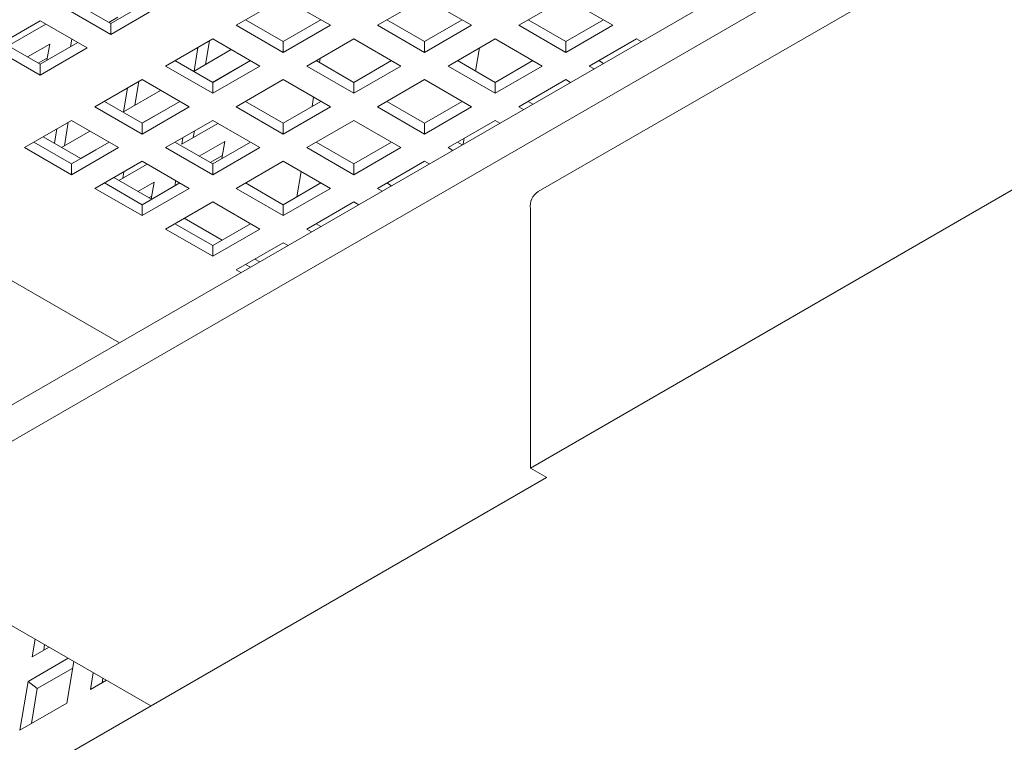
# Model space of a CAD drawing. Units: inches. Extents: x 0.1 to 8.5, y 0.3 to 10.8.
# Drawn here: x 5.8 to 6, y 5.5 to 5.7 of the extents above; entities that cross this region are included whole.
import ezdxf

# ---------------------------------------------------------------- set-up
doc = ezdxf.new("R2010")
doc.units = ezdxf.units.IN
doc.header["$MEASUREMENT"] = 0

msp = doc.modelspace()

# ---------------------------------------------------------------- linework, layer by layer
at = {"color": 7, "linetype": 'Continuous', "lineweight": 15}
for p, q in [((5.781696630648392, 5.568446778884717), (6.20242515648076, 5.811328186971608)), ((5.781696630648392, 5.560281357092379), (6.20242515648076, 5.803162765179271)), ((6.078666173072245, 5.719507893328696), (5.923102669609206, 5.629702994330506)), ((5.828746431172846, 5.595608048280855), (5.65932532600463, 5.693412770462417)), ((5.818297721332948, 5.672453919514753), (5.826791145118577, 5.667550770329775)), ((5.826791145118577, 5.667550770329775), (5.83528459794239, 5.67245393627814)), ((5.865682020984336, 5.673275048674561), (5.855075418098374, 5.667151987161523)), ((5.876288623870299, 5.667151987161523), (5.865682020984336, 5.673275048674561)), ((5.897501828605147, 5.673275049273252), (5.886895225719185, 5.667151987760215)), ((5.908108429935492, 5.667151988658254), (5.897501828605147, 5.673275049273252)), ((5.929321635188879, 5.673275050470638), (5.918715032302917, 5.6671519889576)), ((5.939928237037765, 5.667151989556293), (5.929321635188879, 5.673275050470638)), ((5.816184542232614, 5.671234027371958), (5.826791145118577, 5.66511096585892)), ((5.826791145118577, 5.66511096585892), (5.837397748004539, 5.671234027371958)), ((5.810881240789633, 5.66817249661544), (5.800274637903669, 5.662049435102402)), ((5.821487843675595, 5.662049435102402), (5.810881240789633, 5.66817249661544)), ((5.828439987079027, 5.668971213362949), (5.826385344807369, 5.667785093626788)), ((5.826791145118577, 5.66511096585892), (5.826791145118577, 5.667550770329775)), ((5.857188597198707, 5.668371879304318), (5.865682020984336, 5.663468730119339)), ((5.865682020984336, 5.663468730119339), (5.874175440621654, 5.668371876909549)), ((5.88900840378244, 5.668371880501703), (5.89750182704953, 5.663468731616071)), ((5.89750182704953, 5.663468731616071), (5.905995246686848, 5.66837187840628)), ((5.920828210884712, 5.668371881399741), (5.929321634151802, 5.663468732514109)), ((5.929321634151802, 5.663468732514109), (5.937815053789119, 5.668371879304319)), ((5.803725041925745, 5.662497361299748), (5.812218461563062, 5.667400508089957)), ((5.855075418098374, 5.667151987161523), (5.865682020984336, 5.661028925648486)), ((5.865682020984336, 5.661028925648486), (5.876288623870299, 5.667151987161523)), ((5.886895225719185, 5.667151987760215), (5.89750182704953, 5.661028927145217)), ((5.89750182704953, 5.661028927145217), (5.908108429935492, 5.667151988658254)), ((5.918715032302917, 5.6671519889576), (5.929321634151802, 5.661028928043256)), ((5.929321634151802, 5.661028928043256), (5.939928237037765, 5.667151989556293)), ((5.802387817004003, 5.663269327245198), (5.810881240789633, 5.658366178060218)), ((5.810881240789633, 5.658366178060218), (5.819374693613444, 5.663269344008583)), ((5.818033548536996, 5.66404358457996), (5.817746518542688, 5.662329409620982)), ((5.849772116655392, 5.664090456405004), (5.83916551376943, 5.657967394891966)), ((5.849070139322223, 5.663685170009225), (5.848177140524463, 5.658352437794517)), ((5.860378719541355, 5.657967394891966), (5.849772116655392, 5.664090456405004)), ((5.865682020984336, 5.661028925648486), (5.865682020984336, 5.663468730119339)), ((5.881591924276202, 5.664090457003697), (5.870985321390241, 5.657967395490659)), ((5.892198525606548, 5.657967396388698), (5.881591924276202, 5.664090457003697)), ((5.89750182704953, 5.661028927145217), (5.89750182704953, 5.663468731616071)), ((5.913411730859935, 5.664090458201081), (5.902805127973972, 5.657967396688044)), ((5.924018332708821, 5.657967397286736), (5.913411730859935, 5.664090458201081)), ((5.929321634151802, 5.661028928043256), (5.929321634151802, 5.663468732514109)), ((5.945231538480746, 5.664090458799774), (5.934624935594782, 5.657967397286736)), ((5.946302918836854, 5.663471964085223), (5.945231538480746, 5.664090458799774)), ((5.800274637903669, 5.662049435102402), (5.810881240789633, 5.655926373589365)), ((5.813053981351672, 5.662915053920235), (5.80802775395453, 5.660013474605718)), ((5.810881240789633, 5.655926373589365), (5.821487843675595, 5.662049435102402)), ((5.812443250286202, 5.65926789802262), (5.813053981351672, 5.662915053920235)), ((5.846465530457239, 5.66218160903511), (5.845572515066231, 5.6568488097544)), ((5.845572515066231, 5.6568488097544), (5.853944405759259, 5.661681799378409)), ((5.908996503131458, 5.656833067271481), (5.909871166390791, 5.662046547267423)), ((5.812530049563589, 5.659786601935236), (5.810475407291929, 5.658600482199077)), ((5.841278692869763, 5.659187287034762), (5.849772116655392, 5.654284137849784)), ((5.849772116655392, 5.654284137849784), (5.858265569479205, 5.659187303798149)), ((5.873098499453496, 5.659187288232148), (5.881591922720586, 5.654284139346514)), ((5.873988517689185, 5.659701044459035), (5.873831396229125, 5.658764244870683)), ((5.881591922720586, 5.654284139346514), (5.890085342357904, 5.659187286136723)), ((5.904918306555767, 5.659187289130186), (5.913411729822857, 5.654284140244553)), ((5.913411729822857, 5.654284140244553), (5.921905149460175, 5.659187287034762)), ((5.936738112620961, 5.659187290626916), (5.937809495051225, 5.65856879471498)), ((5.810881240789633, 5.655926373589365), (5.810881240789633, 5.658366178060218)), ((5.83916551376943, 5.657967394891966), (5.849772116655392, 5.65184433337893)), ((5.855258209312232, 5.657472529193821), (5.849753631777739, 5.654294804222938)), ((5.849772116655392, 5.65184433337893), (5.860378719541355, 5.657967394891966)), ((5.855254260119339, 5.657448902977718), (5.855258209312232, 5.657472529193821)), ((5.870985321390241, 5.657967395490659), (5.881591922720586, 5.65184433487566)), ((5.881591922720586, 5.65184433487566), (5.892198525606548, 5.657967396388698)), ((5.902805127973972, 5.657967396688044), (5.913411729822857, 5.651844335773698)), ((5.913411729822857, 5.651844335773698), (5.924018332708821, 5.657967397286736)), ((5.921350200744304, 5.567414307265657), (6.076913704207343, 5.657219206263846)), ((5.934624935594782, 5.657967397286736), (5.935696315950891, 5.657348902572185)), ((5.833862212326448, 5.654905864135448), (5.823255609440485, 5.648782802622411)), ((5.833160268179774, 5.654500596897826), (5.832267269382013, 5.649167864683116)), ((5.84446881521241, 5.648782802622411), (5.833862212326448, 5.654905864135448)), ((5.849772116655392, 5.65184433337893), (5.849772116655392, 5.654284137849784)), ((5.865682019947259, 5.654905864734141), (5.855075417061295, 5.648782803221103)), ((5.876288621277604, 5.648782804119142), (5.865682019947259, 5.654905864734141)), ((5.881591922720586, 5.65184433487566), (5.881591922720586, 5.654284139346514)), ((5.897501826530991, 5.654905865931525), (5.886895223645028, 5.648782804418487)), ((5.908108428379877, 5.648782805017181), (5.897501826530991, 5.654905865931525)), ((5.913411729822857, 5.651844335773698), (5.913411729822857, 5.654284140244553)), ((5.929321634151802, 5.654905866530218), (5.918715031265839, 5.648782805017181)), ((5.93039301450791, 5.654287371815666), (5.929321634151802, 5.654905866530218)), ((5.83055565931479, 5.652997035923709), (5.829662643923783, 5.647664236643)), ((5.829662643923783, 5.647664236643), (5.838034534616811, 5.652497226267008)), ((5.825368788540819, 5.650002694765206), (5.833862212326448, 5.645099545580227)), ((5.833862212326448, 5.645099545580227), (5.842355665150261, 5.650002711528592)), ((5.857188595124551, 5.65000269596259), (5.865682018391642, 5.645099547076958)), ((5.865682018391642, 5.645099547076958), (5.874175471215453, 5.650002713025323)), ((5.872521624835283, 5.650957418819155), (5.872166993950883, 5.648843246136555)), ((5.889008402226823, 5.650002696860629), (5.897501825493913, 5.645099547974997)), ((5.897501825493913, 5.645099547974997), (5.905995245131231, 5.650002694765206)), ((5.920828208292017, 5.65000269835736), (5.921899590722282, 5.649384202445424)), ((5.823255609440485, 5.648782802622411), (5.833862212326448, 5.642659741109373)), ((5.839348271796792, 5.64828791776611), (5.83384376063529, 5.645110231111537)), ((5.833862212326448, 5.642659741109373), (5.84446881521241, 5.648782802622411)), ((5.8393443226039, 5.648264291550006), (5.839348271796792, 5.64828791776611)), ((5.855075417061295, 5.648782803221103), (5.865682018391642, 5.642659742606105)), ((5.865682018391642, 5.642659742606105), (5.876288621277604, 5.648782804119142)), ((5.886895223645028, 5.648782804418487), (5.897501825493913, 5.642659743504143)), ((5.897501825493913, 5.642659743504143), (5.908108428379877, 5.648782805017181)), ((5.918715031265839, 5.648782805017181), (5.919786411621947, 5.648164310302629)), ((5.817952307997504, 5.645721271865892), (5.807345738298036, 5.639598229511011)), ((5.817250330664334, 5.645315985470114), (5.816357331866573, 5.639983253255404)), ((5.828558910883467, 5.639598210352855), (5.817952307997504, 5.645721271865892)), ((5.849772115618315, 5.645721272464584), (5.839165512732351, 5.639598210951547)), ((5.86037871694866, 5.639598211849585), (5.849772115618315, 5.645721272464584)), ((5.881591922202047, 5.64572127366197), (5.870985319316084, 5.639598212148932)), ((5.892198524050931, 5.639598212747623), (5.881591922202047, 5.64572127366197)), ((5.913411729822857, 5.645721274260661), (5.902805126936895, 5.639598212747623)), ((5.914483110178966, 5.64510277954611), (5.913411729822857, 5.645721274260661)), ((5.814645721799351, 5.643812424495997), (5.814102209979282, 5.640566713086614)), ((5.81573506849413, 5.639624018488316), (5.822124597101372, 5.643312614839296)), ((5.833862212326448, 5.642659741109373), (5.833862212326448, 5.645099545580227)), ((5.842809789146342, 5.640350706888476), (5.850942537957191, 5.645045642842457)), ((5.845664922861254, 5.643350230856838), (5.845414414604574, 5.641854258283515)), ((5.865682018391642, 5.642659742606105), (5.865682018391642, 5.645099547076958)), ((5.897501825493913, 5.642659743504143), (5.897501825493913, 5.645099547974997)), ((5.820056223917452, 5.637129551746517), (5.811562804280133, 5.642032698536727)), ((5.843060297403023, 5.641846602816721), (5.842809789146342, 5.640350706888476)), ((5.852495483392342, 5.64097434968282), (5.846751763975669, 5.637658571041908)), ((5.851849043658372, 5.63711396382533), (5.852495483392342, 5.64097434968282)), ((5.906229197475273, 5.640337839225038), (5.906458964172648, 5.641707517836336)), ((5.807345738298036, 5.639598229511011), (5.817952341183998, 5.633475167997974)), ((5.80945891739837, 5.640818121653806), (5.817952341183998, 5.635914972468827)), ((5.817952341183998, 5.635914972468827), (5.826445760821317, 5.640818119259036)), ((5.817952341183998, 5.633475167997974), (5.828558910883467, 5.639598210352855)), ((5.823438400654343, 5.639103344654711), (5.820037780522917, 5.637140208439367)), ((5.82343445146145, 5.639079718438605), (5.823438400654343, 5.639103344654711)), ((5.839165512732351, 5.639598210951547), (5.849772114062698, 5.633475150336548)), ((5.841278690795607, 5.640818103693035), (5.849772114062698, 5.635914954807402)), ((5.849772114062698, 5.635914954807402), (5.85826556688651, 5.640818120755767)), ((5.849772114062698, 5.633475150336548), (5.86037871694866, 5.639598211849585)), ((5.870985319316084, 5.639598212148932), (5.881591921164969, 5.633475151234587)), ((5.873098497897879, 5.640818104591073), (5.881591921164969, 5.635914955705441)), ((5.881591921164969, 5.635914955705441), (5.890085373988781, 5.640818121653806)), ((5.881591921164969, 5.633475151234587), (5.892198524050931, 5.639598212747623)), ((5.902805126936895, 5.639598212747623), (5.903876507293003, 5.638979718033074)), ((5.904918303963073, 5.640818106087805), (5.905989686393336, 5.640199610175869)), ((5.83386221128937, 5.636536680195029), (5.823255641589903, 5.630413637840147)), ((5.844468812619716, 5.63041361958003), (5.83386221128937, 5.636536680195029)), ((5.851971617977249, 5.637845859369054), (5.849199483686058, 5.636245540306499)), ((5.865682017873104, 5.636536681392412), (5.85507541498714, 5.630413619879376)), ((5.876288619721987, 5.630413620478068), (5.865682017873104, 5.636536681392412)), ((5.897501825493913, 5.636536681991106), (5.886895222607951, 5.630413620478068)), ((5.898573205850022, 5.635918187276554), (5.897501825493913, 5.636536681991106)), ((5.817952341183998, 5.633475167997974), (5.817952341183998, 5.635914972468827)), ((5.828643071834509, 5.632172435063765), (5.835032600441751, 5.635861031414745)), ((5.849772114062698, 5.633475150336548), (5.849772114062698, 5.635914954807402)), ((5.869712039584609, 5.634210139476314), (5.868754808325988, 5.62850428377147)), ((5.881591921164969, 5.633475151234587), (5.881591921164969, 5.635914955705441)), ((5.835966128246396, 5.627944959476961), (5.827472700312454, 5.632848111056709)), ((5.829755051718805, 5.634165657745438), (5.829504543462124, 5.632669685172114)), ((5.841438689109943, 5.632162871884889), (5.841242440772408, 5.630990902312293)), ((5.823255641589903, 5.630413637840147), (5.833862242920248, 5.624290577225148)), ((5.825368819653159, 5.631633530581634), (5.833862242920248, 5.626730381696001)), ((5.836585545876903, 5.631789738255107), (5.832945783863297, 5.629688548369737)), ((5.833862242920248, 5.626730381696001), (5.842355662557566, 5.631633528486211)), ((5.833862242920248, 5.624290577225148), (5.844468812619716, 5.63041361958003)), ((5.835943868404948, 5.627957721104267), (5.836585545876903, 5.631789738255107)), ((5.85507541498714, 5.630413619879376), (5.865682016836025, 5.624290558965031)), ((5.857188593568934, 5.631633512321517), (5.865682016836025, 5.626730363435884)), ((5.865682016836025, 5.626730363435884), (5.874175469659837, 5.631633529384249)), ((5.865682016836025, 5.624290558965031), (5.876288619721987, 5.630413620478068)), ((5.886895222607951, 5.630413620478068), (5.887966602964059, 5.629795125763517)), ((5.889008399634129, 5.631633513818248), (5.890079782064392, 5.631015017906312)), ((5.83606168046181, 5.628661247941341), (5.835393437200695, 5.628275479318017)), ((5.833862242920248, 5.624290577225148), (5.833862242920248, 5.626730381696001)), ((5.849772113544158, 5.627352089122857), (5.839165543844691, 5.621229046767975)), ((5.860378715393043, 5.621229028208512), (5.849772113544158, 5.627352089122857)), ((5.865682016836025, 5.624290558965031), (5.865682016836025, 5.626730363435884)), ((5.881591921164969, 5.627352089721549), (5.870985318279007, 5.621229028208512)), ((5.882663301521077, 5.626733595006999), (5.881591921164969, 5.627352089721549)), ((5.921350200744304, 5.625829622329723), (5.921350200744304, 5.567414307265657)), ((5.85187603257534, 5.618760367207405), (5.843382604641398, 5.623663518787153)), ((5.839165543844691, 5.621229046767975), (5.849772145693576, 5.615105985853631)), ((5.841278722426486, 5.622448939210117), (5.849772145693576, 5.617545790324484)), ((5.849772145693576, 5.617545790324484), (5.858265565330893, 5.622448937114694)), ((5.849772145693576, 5.615105985853631), (5.860378715393043, 5.621229028208512)), ((5.870985318279007, 5.621229028208512), (5.872056698635115, 5.620610533493961)), ((5.873098495305183, 5.622448921548692), (5.874169877735448, 5.621830425636756)), ((5.849772145693576, 5.615105985853631), (5.849772145693576, 5.617545790324484)), ((5.865682016836025, 5.618167497451993), (5.855075447136556, 5.612044455097111)), ((5.866753397192133, 5.617549002737442), (5.865682016836025, 5.618167497451993)), ((5.860363893474764, 5.613860429408277), (5.859292508970342, 5.614478926517598)), ((5.855075447136556, 5.612044455097111), (5.856146827492665, 5.61142596038256)), ((5.857188624162734, 5.613264348437291), (5.858260006592999, 5.612645852525356)), ((5.921350200744304, 5.567414307265657), (5.925082764642561, 5.565259543992619)), ((5.924989550000881, 5.565313371570791), (5.704589707623068, 5.438079250820487)), ((5.759198443794308, 5.558053479599677), (5.835806071855695, 5.513828837267819)), ((5.809768136712824, 5.528860275034439), (5.809095695360107, 5.524844594226856)), ((5.809095695360107, 5.524844594226856), (5.812909951963847, 5.527046517694937)), ((5.811913577234503, 5.527621738584263), (5.81170030422509, 5.52634823184605)), ((5.817212597619644, 5.524562592684597), (5.808174786720143, 5.519345175508162)), ((5.816939505953189, 5.514469437912579), (5.818504746984699, 5.523816662917466)), ((5.818257441224775, 5.522339794615278), (5.810255513576786, 5.517720380111097)), ((5.822873118493626, 5.521294856852752), (5.822242840582666, 5.517530987827254)), ((5.808174786720143, 5.519345175508162), (5.806332969440216, 5.508346414715853)), ((5.810255513576786, 5.517720380111097), (5.808174786720143, 5.519345175508162)), ((5.822242840582666, 5.517530987827254), (5.825817955304226, 5.519594857625306)), ((5.825018559015304, 5.520056320402576), (5.824847449447649, 5.519034625446449)), ((5.810255513576786, 5.517720380111097), (5.8089375783052, 5.509850052335048)), ((5.806332969440216, 5.508346414715853), (5.816939505953189, 5.514469437912579))]:
    msp.add_line(p, q, dxfattribs=at)
msp.add_arc((5.925316633949168, 5.626368178448989), 0.004002828382812255, 123.5799463014145, 187.7322463476237, dxfattribs=at)

doc.saveas('drawing.dxf')
